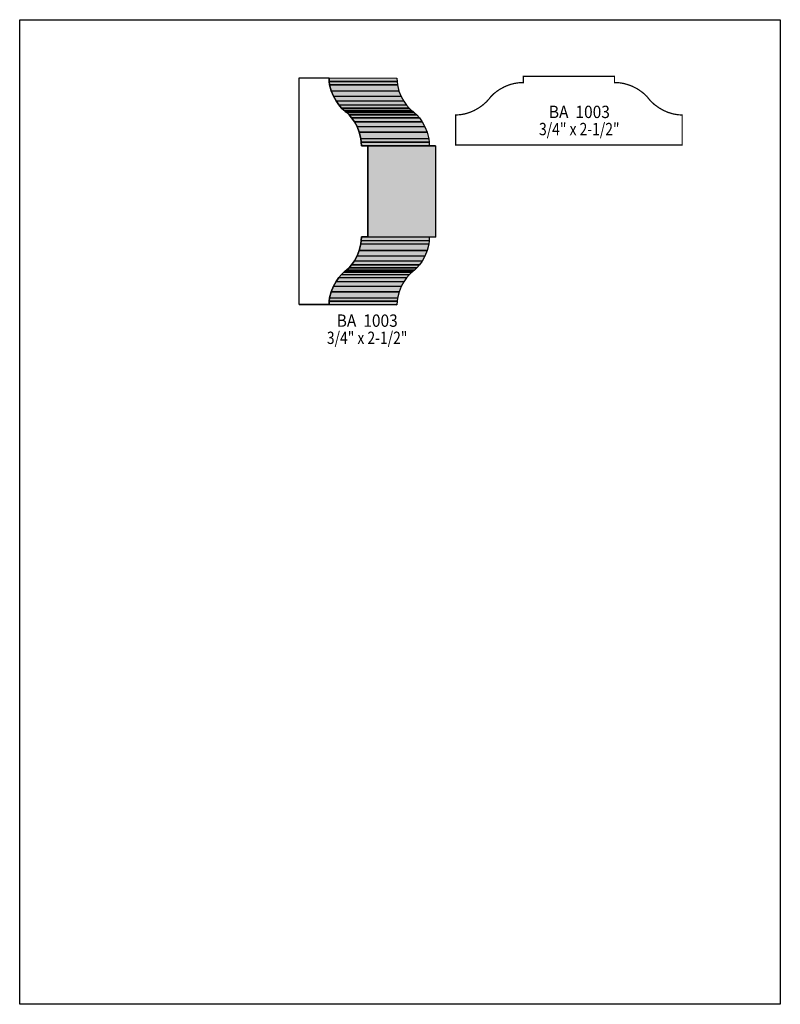
# Model space of a CAD drawing. Extents: x 0 to 8.5, y -6.7 to 4.3.
import ezdxf
from ezdxf.enums import TextEntityAlignment as Align

# ---------------------------------------------------------------- set-up
doc = ezdxf.new("R2010")
doc.units = 0
doc.header["$LTSCALE"] = 0.044
doc.layers.get('0').update_dxf_attribs({"linetype": 'CONTINUOUS'})
doc.layers.add('FOREGROUND', color=7, linetype='CONTINUOUS')
doc.styles.add('SN0', font='ROMAND', dxfattribs={"width": 0.00044})

msp = doc.modelspace()

# ---------------------------------------------------------------- linework, layer by layer
at = {"linetype": 'CONTINUOUS'}
for points in [[(3.88872, 2.88332), (3.88872, 1.86604), (3.8192, 1.86604), (3.81744, 1.82468), (3.81304, 1.78552), (3.79544, 1.7138), (3.77036, 1.65132), (3.74088, 1.59764), (3.70964, 1.55364), (3.68016, 1.51976), (3.65552, 1.496), (3.63836, 1.4828), (3.63088, 1.47752), (3.6212, 1.46916), (3.59612, 1.44496), (3.56664, 1.41064), (3.5354, 1.36664), (3.50592, 1.31384), (3.48084, 1.25268), (3.46368, 1.18448), (3.45884, 1.14752), (3.45708, 1.10924), (3.12312, 1.10924), (3.12268, 3.64056), (3.45708, 3.64056), (3.45884, 3.60228), (3.46368, 3.56532), (3.48084, 3.49668), (3.50592, 3.43596), (3.5354, 3.38316), (3.56664, 3.33916), (3.59612, 3.3044), (3.6212, 3.2802), (3.63088, 3.27228), (3.63836, 3.26656), (3.65508, 3.25336), (3.68016, 3.2296), (3.70964, 3.19572), (3.74088, 3.15172), (3.77036, 3.09848), (3.79544, 3.03556), (3.8126, 2.96384), (3.81744, 2.92468), (3.8192, 2.88376), (3.88872, 2.88376), (3.88872, 2.88332)], [(3.45708, 3.64056), (4.21476, 3.63836), (4.21652, 3.59964), (3.45884, 3.60228), (3.45708, 3.64056)], [(3.45884, 3.60228), (4.21652, 3.59964), (4.22136, 3.56312), (3.46368, 3.56532), (3.45884, 3.60228)], [(3.46368, 3.56532), (4.22136, 3.56312), (4.23852, 3.49448), (3.48084, 3.49668), (3.46368, 3.56532)], [(3.48084, 3.49668), (4.23852, 3.49448), (4.2636, 3.43376), (3.50592, 3.43596), (3.48084, 3.49668)], [(3.50592, 3.43596), (4.2636, 3.43376), (4.29352, 3.38096), (3.5354, 3.38316), (3.50592, 3.43596)], [(3.5354, 3.38316), (4.29352, 3.38096), (4.32432, 3.33696), (3.56664, 3.33916), (3.5354, 3.38316)], [(3.56664, 3.33916), (4.32432, 3.33696), (4.3538, 3.3022), (3.59612, 3.3044), (3.56664, 3.33916)], [(3.59612, 3.3044), (4.3538, 3.3022), (4.37888, 3.278), (3.6212, 3.2802), (3.59612, 3.3044)], [(3.6212, 3.2802), (4.37888, 3.278), (4.38856, 3.26964), (3.63088, 3.27228), (3.6212, 3.2802)], [(3.63088, 3.27228), (4.38856, 3.26964), (4.39604, 3.26436), (3.63836, 3.26656), (3.63088, 3.27228)], [(3.63836, 3.26656), (4.39604, 3.26436), (4.4132, 3.25116), (3.65508, 3.25336), (3.63836, 3.26656)], [(3.65508, 3.25336), (4.4132, 3.25116), (4.43784, 3.2274), (3.68016, 3.2296), (3.65508, 3.25336)], [(3.68016, 3.2296), (4.43784, 3.2274), (4.46776, 3.19352), (3.70964, 3.19572), (3.68016, 3.2296)], [(3.70964, 3.19572), (4.46776, 3.19352), (4.49856, 3.14952), (3.74088, 3.15172), (3.70964, 3.19572)], [(3.74088, 3.15172), (4.49856, 3.14952), (4.52848, 3.09584), (3.77036, 3.09848), (3.74088, 3.15172)], [(3.77036, 3.09848), (4.52848, 3.09584), (4.55356, 3.03336), (3.79544, 3.03556), (3.77036, 3.09848)], [(3.79544, 3.03556), (4.55356, 3.03336), (4.57072, 2.96164), (3.8126, 2.96384), (3.79544, 3.03556)], [(3.8126, 2.96384), (4.57072, 2.96164), (4.57556, 2.92248), (3.81744, 2.92468), (3.8126, 2.96384)], [(3.81744, 2.92468), (4.57556, 2.92248), (4.57688, 2.88156), (3.8192, 2.88376), (3.81744, 2.92468)], [(3.88872, 2.88376), (4.64684, 2.88156), (4.64684, 2.88112), (3.88872, 2.88332), (3.88872, 2.88376)], [(3.88872, 2.88332), (4.64684, 2.88112), (4.64684, 1.8634), (3.88872, 1.86604), (3.88872, 2.88332)], [(3.81304, 1.78552), (4.57072, 1.78332), (4.55356, 1.7116), (3.79544, 1.7138), (3.81304, 1.78552)], [(3.81744, 1.82468), (4.57556, 1.82248), (4.57072, 1.78332), (3.81304, 1.78552), (3.81744, 1.82468)], [(3.8192, 1.86604), (4.57732, 1.8634), (4.57556, 1.82248), (3.81744, 1.82468), (3.8192, 1.86604)], [(3.88872, 1.86604), (4.64684, 1.8634), (4.57732, 1.8634), (3.8192, 1.86604), (3.88872, 1.86604)], [(3.77036, 1.65132), (4.52848, 1.64912), (4.499, 1.59544), (3.74088, 1.59764), (3.77036, 1.65132)], [(3.79544, 1.7138), (4.55356, 1.7116), (4.52848, 1.64912), (3.77036, 1.65132), (3.79544, 1.7138)], [(3.70964, 1.55364), (4.46776, 1.55144), (4.43828, 1.51756), (3.68016, 1.51976), (3.70964, 1.55364)], [(3.74088, 1.59764), (4.499, 1.59544), (4.46776, 1.55144), (3.70964, 1.55364), (3.74088, 1.59764)], [(3.59612, 1.44496), (4.35424, 1.44276), (4.32432, 1.408), (3.56664, 1.41064), (3.59612, 1.44496)], [(3.6212, 1.46916), (4.37888, 1.46696), (4.35424, 1.44276), (3.59612, 1.44496), (3.6212, 1.46916)], [(3.63088, 1.47752), (4.38856, 1.47532), (4.37888, 1.46696), (3.6212, 1.46916), (3.63088, 1.47752)], [(3.63836, 1.4828), (4.39604, 1.4806), (4.38856, 1.47532), (3.63088, 1.47752), (3.63836, 1.4828)], [(3.65552, 1.496), (4.4132, 1.4938), (4.39604, 1.4806), (3.63836, 1.4828), (3.65552, 1.496)], [(3.68016, 1.51976), (4.43828, 1.51756), (4.4132, 1.4938), (3.65552, 1.496), (3.68016, 1.51976)], [(3.5354, 1.36664), (4.29352, 1.364), (4.2636, 1.3112), (3.50592, 1.31384), (3.5354, 1.36664)], [(3.56664, 1.41064), (4.32432, 1.408), (4.29352, 1.364), (3.5354, 1.36664), (3.56664, 1.41064)], [(3.48084, 1.25268), (4.23896, 1.25048), (4.22136, 1.18184), (3.46368, 1.18448), (3.48084, 1.25268)], [(3.50592, 1.31384), (4.2636, 1.3112), (4.23896, 1.25048), (3.48084, 1.25268), (3.50592, 1.31384)], [(3.45708, 1.10924), (4.2152, 1.1066), (3.8808, 1.1066), (3.12312, 1.10924), (3.45708, 1.10924)], [(3.45884, 1.14752), (4.21652, 1.14532), (4.2152, 1.1066), (3.45708, 1.10924), (3.45884, 1.14752)], [(3.46368, 1.18448), (4.22136, 1.18184), (4.21652, 1.14532), (3.45884, 1.14752), (3.46368, 1.18448)]]:
    msp.add_lwpolyline(points, dxfattribs=at)
at = {"linetype": 'CONTINUOUS', "const_width": 0.01408}
msp.add_lwpolyline([(6.64664, 3.6586), (6.64664, 3.58908), (6.688, 3.58732), (6.7078, 3.58556), (6.74564, 3.5794), (6.79844, 3.56532), (6.8464, 3.54728), (6.88908, 3.52572), (6.91504, 3.51076), (6.96828, 3.4716), (7.00612, 3.43684), (7.02988, 3.4078), (7.04836, 3.38536), (7.09236, 3.344), (7.14604, 3.30528), (7.19884, 3.2758), (7.24372, 3.25644), (7.293, 3.24104), (7.3282, 3.23356), (7.36516, 3.22872), (7.40344, 3.22696), (7.40344, 2.89256), (4.87212, 2.89256), (4.87212, 3.22696), (4.9104, 3.22872), (4.94736, 3.23356), (4.98256, 3.24104), (5.03184, 3.25644), (5.07672, 3.2758), (5.12952, 3.30528), (5.17352, 3.33652), (5.21532, 3.37304), (5.24392, 3.40472), (5.26416, 3.43068), (5.29848, 3.46456), (5.33764, 3.49492), (5.36096, 3.51076), (5.4142, 3.54024), (5.4604, 3.5596), (5.49428, 3.5706), (5.52992, 3.5794), (5.56776, 3.58556), (5.60824, 3.58864), (5.62892, 3.58908), (5.62892, 3.6586), (6.64664, 3.6586)], dxfattribs=at)
at = {"color": 15}
for points in [[(3.45708, 3.64056), (4.21476, 3.63836), (3.45884, 3.60228), (4.21652, 3.59964)], [(3.45884, 3.60228), (4.21652, 3.59964), (3.46368, 3.56532), (4.22136, 3.56312)], [(3.46368, 3.56532), (4.22136, 3.56312), (3.48084, 3.49668), (4.23852, 3.49448)], [(3.48084, 3.49668), (4.23852, 3.49448), (3.50592, 3.43596), (4.2636, 3.43376)], [(3.50592, 3.43596), (4.2636, 3.43376), (3.5354, 3.38316), (4.29352, 3.38096)], [(3.5354, 3.38316), (4.29352, 3.38096), (3.56664, 3.33916), (4.32432, 3.33696)], [(3.56664, 3.33916), (4.32432, 3.33696), (3.59612, 3.3044), (4.3538, 3.3022)], [(3.59612, 3.3044), (4.3538, 3.3022), (3.6212, 3.2802), (4.37888, 3.278)], [(3.6212, 3.2802), (4.37888, 3.278), (3.63088, 3.27228), (4.38856, 3.26964)], [(3.63088, 3.27228), (4.38856, 3.26964), (3.63836, 3.26656), (4.39604, 3.26436)], [(3.63836, 3.26656), (4.39604, 3.26436), (3.65508, 3.25336), (4.4132, 3.25116)], [(3.65508, 3.25336), (4.4132, 3.25116), (3.68016, 3.2296), (4.43784, 3.2274)], [(3.68016, 3.2296), (4.43784, 3.2274), (3.70964, 3.19572), (4.46776, 3.19352)], [(3.70964, 3.19572), (4.46776, 3.19352), (3.74088, 3.15172), (4.49856, 3.14952)], [(3.74088, 3.15172), (4.49856, 3.14952), (3.77036, 3.09848), (4.52848, 3.09584)], [(3.77036, 3.09848), (4.52848, 3.09584), (3.79544, 3.03556), (4.55356, 3.03336)], [(3.79544, 3.03556), (4.55356, 3.03336), (3.8126, 2.96384), (4.57072, 2.96164)], [(3.8126, 2.96384), (4.57072, 2.96164), (3.81744, 2.92468), (4.57556, 2.92248)], [(3.81744, 2.92468), (4.57556, 2.92248), (3.8192, 2.88376), (4.57688, 2.88156)], [(3.88872, 2.88376), (4.64684, 2.88156), (3.88872, 2.88332), (4.64684, 2.88112)], [(3.88872, 2.88332), (4.64684, 2.88112), (3.88872, 1.86604), (4.64684, 1.8634)], [(3.81304, 1.78552), (4.57072, 1.78332), (3.79544, 1.7138), (4.55356, 1.7116)], [(3.81744, 1.82468), (4.57556, 1.82248), (3.81304, 1.78552), (4.57072, 1.78332)], [(3.8192, 1.86604), (4.57732, 1.8634), (3.81744, 1.82468), (4.57556, 1.82248)], [(3.88872, 1.86604), (4.64684, 1.8634), (3.8192, 1.86604), (4.57732, 1.8634)], [(3.77036, 1.65132), (4.52848, 1.64912), (3.74088, 1.59764), (4.499, 1.59544)], [(3.79544, 1.7138), (4.55356, 1.7116), (3.77036, 1.65132), (4.52848, 1.64912)], [(3.70964, 1.55364), (4.46776, 1.55144), (3.68016, 1.51976), (4.43828, 1.51756)], [(3.74088, 1.59764), (4.499, 1.59544), (3.70964, 1.55364), (4.46776, 1.55144)], [(3.59612, 1.44496), (4.35424, 1.44276), (3.56664, 1.41064), (4.32432, 1.408)], [(3.6212, 1.46916), (4.37888, 1.46696), (3.59612, 1.44496), (4.35424, 1.44276)], [(3.63088, 1.47752), (4.38856, 1.47532), (3.6212, 1.46916), (4.37888, 1.46696)], [(3.63836, 1.4828), (4.39604, 1.4806), (3.63088, 1.47752), (4.38856, 1.47532)], [(3.65552, 1.496), (4.4132, 1.4938), (3.63836, 1.4828), (4.39604, 1.4806)], [(3.68016, 1.51976), (4.43828, 1.51756), (3.65552, 1.496), (4.4132, 1.4938)], [(3.5354, 1.36664), (4.29352, 1.364), (3.50592, 1.31384), (4.2636, 1.3112)], [(3.56664, 1.41064), (4.32432, 1.408), (3.5354, 1.36664), (4.29352, 1.364)], [(3.48084, 1.25268), (4.23896, 1.25048), (3.46368, 1.18448), (4.22136, 1.18184)], [(3.50592, 1.31384), (4.2636, 1.3112), (3.48084, 1.25268), (4.23896, 1.25048)], [(3.45708, 1.10924), (4.2152, 1.1066), (3.12312, 1.10924), (3.8808, 1.1066)], [(3.45884, 1.14752), (4.21652, 1.14532), (3.45708, 1.10924), (4.2152, 1.1066)], [(3.46368, 1.18448), (4.22136, 1.18184), (3.45884, 1.14752), (4.21652, 1.14532)]]:
    msp.add_solid(points, dxfattribs=at)
at = {"layer": 'FOREGROUND', "linetype": 'CONTINUOUS'}
msp.add_lwpolyline([(0, 4.29132), (8.49992, 4.29132), (8.49992, -6.70868), (0, -6.70868), (0, 4.29132)], dxfattribs=at)
msp.add_lwpolyline([(0, 4.29132), (8.49992, 4.29132), (8.49992, -6.70868), (0, -6.70868), (0, 4.29132)], dxfattribs=at)

# ---------------------------------------------------------------- texts
at = {"style": 'SN0'}
for s, p, p2 in [('BA  1003', (5.91316, 3.1922), (6.59556, 3.1922)), ('3/4" x 2-1/2"', (5.8036, 3.00036), (6.70346, 3.00036)), ('BA  1003', (3.54244, 0.8602), (4.22484, 0.8602)), ('3/4" x 2-1/2"', (3.43288, 0.66836), (4.33274, 0.66836))]:
    msp.add_text(s, height=0.138007, dxfattribs=at).set_placement(p, p2, align=Align.FIT)

doc.saveas('drawing.dxf')
